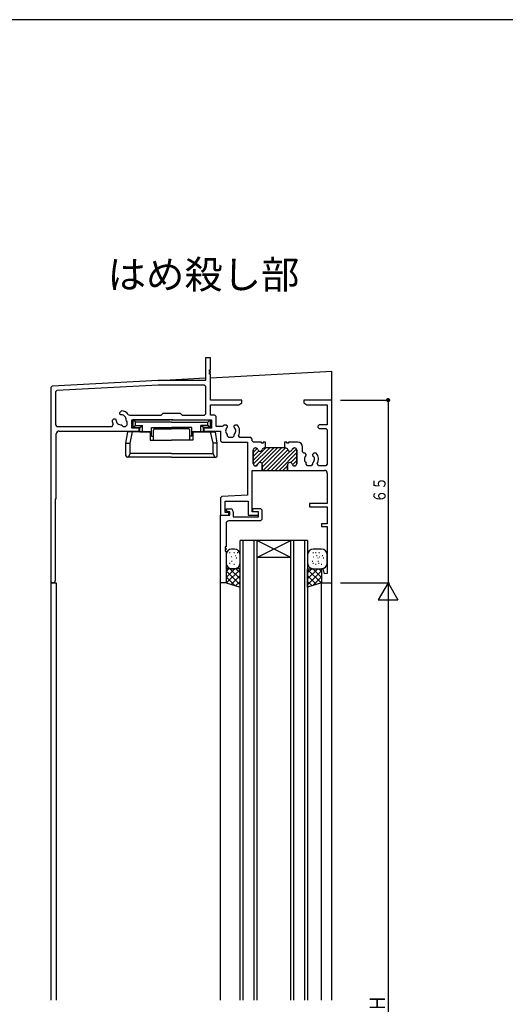
# Model space of a CAD drawing. Extents: x -4 to 1107, y 0 to 790.
# Drawn here: x 255 to 428, y 436 to 786 of the extents above; entities that cross this region are included whole.
import ezdxf

# ---------------------------------------------------------------- set-up
doc = ezdxf.new("R2010")
doc.units = 0
doc.header["$MEASUREMENT"] = 0
doc.layers.get('0').update_dxf_attribs({"linetype": 'CONTINUOUS'})
for name, color, linetype in [('USER1', 3, 'CONTINUOUS'), ('YKK_H11', 7, 'CONTINUOUS'), ('YKK_H12', 2, 'CONTINUOUS'), ('YKK_H13', 4, 'CONTINUOUS'), ('YKK_H_D', 6, 'CONTINUOUS'), ('YKK_ZWAK', 7, 'CONTINUOUS')]:
    doc.layers.add(name, color=color, linetype=linetype)
doc.styles.get("Standard").update_dxf_attribs({"font": 'txt', "bigfont": 'BIGFONT'})

# ---------------------------------------------------------------- blocks, each defined once
blk = doc.blocks.new('DIMS9')
at = {"layer": 'YKK_H_D'}
for p, q in [((349.71, 463.63), (367.21, 463.63)), ((366.71, 463.63), (366.71, 163.63)), ((349.71, 163.63), (367.21, 163.63))]:
    blk.add_line(p, q, dxfattribs=at)
at = {"layer": 'YKK_H_D', "color": 6, "width": 0.767342}
blk.add_text('Ｈ', height=5.43, rotation=90, dxfattribs=at).set_placement((365.61, 311.16))
blk = doc.blocks.new('FIGURE77')
at = {"layer": 'YKK_H13'}
for p, q in [((-21.54, 126.89), (-22.54, 126.89)), ((9.46, 126.89), (6.46, 126.89)), ((-24.54, 124.89), (-24.54, 121.89)), ((-23.33, 125.7), (-23.13, 125.7)), ((-22.59, 124.16), (-22.77, 124.16)), ((-21.71, 125.7), (-21.51, 125.7)), ((-21.32, 124.55), (-21.12, 124.55)), ((-20.94, 123.78), (-20.74, 123.78)), ((-20.55, 125.7), (-20.35, 125.7)), ((-19.54, 121.89), (-19.54, 124.89)), ((4.46, 124.89), (4.46, 121.89)), ((6.37, 125.7), (6.57, 125.7)), ((6.53, 124.16), (6.73, 124.16)), ((7.29, 125.7), (7.49, 125.7)), ((7.68, 124.55), (7.88, 124.55)), ((8.06, 123.78), (8.26, 123.78)), ((8.45, 125.7), (8.65, 125.7)), ((8.53, 124.16), (8.73, 124.16)), ((9.68, 124.55), (9.88, 124.55)), ((10.06, 123.78), (10.26, 123.78)), ((11.46, 121.89), (11.46, 124.89)), ((-19.54, 119.89), (-24.54, 119.89)), ((-24.54, 119.89), (-24.54, 114.89)), ((-24.54, 116.77), (-21.42, 119.89)), ((-24.54, 118.89), (-23.54, 119.89)), ((-24.54, 119.14), (-19.54, 114.14)), ((-24.35, 114.83), (-19.54, 119.65)), ((-23.33, 121.86), (-23.13, 121.86)), ((-23.17, 119.89), (-19.54, 116.26)), ((-22.56, 122.63), (-22.32, 122.63)), ((-22.54, 119.89), (-21.54, 119.89)), ((-21.71, 121.47), (-21.51, 121.47)), ((-21.05, 119.89), (-19.54, 118.38)), ((-19.54, 113.29), (-19.54, 119.89)), ((4.46, 116.26), (8.1, 119.89)), ((4.46, 118.38), (5.98, 119.89)), ((4.46, 113.29), (4.46, 119.89)), ((4.46, 119.89), (9.46, 119.89)), ((4.46, 119.65), (9.28, 114.83)), ((4.46, 114.14), (9.46, 119.14)), ((6.14, 122.63), (6.34, 122.63)), ((6.34, 119.89), (9.46, 116.77)), ((6.37, 121.86), (6.57, 121.86)), ((6.46, 119.89), (7.46, 119.89)), ((7.29, 121.47), (7.49, 121.47)), ((8.14, 122.63), (8.34, 122.63)), ((8.37, 121.86), (8.57, 121.86)), ((8.46, 119.89), (9.46, 118.89)), ((9.29, 121.47), (9.49, 121.47)), ((9.46, 119.89), (9.46, 114.89)), ((-24.54, 117.01), (-21.41, 113.89)), ((-22.75, 114.32), (-19.54, 117.53)), ((4.46, 117.53), (7.67, 114.32)), ((6.34, 113.89), (9.46, 117.01)), ((-24.54, 114.89), (-19.54, 113.29)), ((-21.14, 113.8), (-19.54, 115.41)), ((4.46, 115.41), (6.07, 113.8)), ((9.46, 114.89), (4.46, 113.29))]:
    blk.add_line(p, q, dxfattribs=at)
for centre, start, end in [((-22.54, 124.89), 90, 180), ((-21.54, 124.89), 0, 90), ((6.46, 124.89), 90, 180), ((9.46, 124.89), 0, 90), ((-22.54, 121.89), 180, 270), ((-21.54, 121.89), 270, 0), ((6.46, 121.89), 180, 270), ((9.46, 121.89), 270, 0)]:
    blk.add_arc(centre, 2, start, end, dxfattribs=at)
blk = doc.blocks.new('FIGURE12')
at = {"layer": 'YKK_H11'}
for p, q in [((11.5, -1), (11.5, 0)), ((11.5, 0), (14.2, 0)), ((14.2, 0), (14.7, -0.5)), ((0, -26.4), (0, -2.4)), ((0, -2.4), (3.3, -2.4)), ((2.1, -0.9), (2.1, -0.1)), ((2.1, -0.1), (3.5, -0.1)), ((3.3, -1.2), (2.1, -0.9)), ((3.3, -2.4), (3.3, -1.2)), ((4.5, -1.1), (4.5, -2.9)), ((4.5, -2.9), (13.5, -2.9)), ((12.25, -1.2), (11.5, -1)), ((13.5, -1.2), (12.25, -1.2)), ((13.5, -2.9), (13.5, -1.2)), ((14.7, -0.5), (14.7, -3.9)), ((1.95, -5.4), (1.95, -13.6)), ((14.2, -4.4), (2.95, -4.4)), ((14.7, -3.9), (14.2, -4.4)), ((1.95, -13.6), (1.65, -13.6)), ((1.65, -13.6), (1.65, -14.2)), ((1.65, -14.2), (1.95, -14.2)), ((1.95, -14.6), (1.65, -14.6)), ((1.65, -14.6), (1.65, -15.2)), ((1.65, -15.2), (1.95, -15.2)), ((1.95, -14.2), (1.95, -14.6)), ((1.95, -15.2), (1.95, -26.4)), ((1.95, -26.4), (0, -26.4))]:
    blk.add_line(p, q, dxfattribs=at)
for centre, start, end in [((3.5, -1.1), 0, 90), ((2.95, -5.4), 90, 180)]:
    blk.add_arc(centre, 1, start, end, dxfattribs=at)
blk = doc.blocks.new('DIMS10')
at = {"layer": 'YKK_H_D'}
for p, q in [((349.71, 528.63), (367.21, 528.63)), ((366.71, 528.63), (366.71, 463.63)), ((349.71, 463.63), (367.21, 463.63))]:
    blk.add_line(p, q, dxfattribs=at)
at = {"layer": 'YKK_H_D', "const_width": 0.75}
blk.add_lwpolyline([(367.08, 528.63, 1), (366.33, 528.63, 1)], format="xyb", close=True, dxfattribs=at)
at = {"layer": 'YKK_H_D', "color": 6, "width": 0.766283}
blk.add_text('６５', height=4.35, rotation=90, dxfattribs=at).set_placement((365.81, 492.15))
blk = doc.blocks.new('FIGURE45')
at = {"layer": 'YKK_H12'}
for p, q in [((24, 163.5), (0, 163.5)), ((0, 0), (0, 163.5)), ((1, 163.5), (1, 0)), ((5, 0), (5, 163.5)), ((6, 163.5), (6, 0)), ((6, 157.5), (18, 163.5)), ((18, 157.5), (6, 163.5)), ((18, 0), (18, 163.5)), ((19, 163.5), (19, 0)), ((23, 0), (23, 163.5)), ((24, 163.5), (24, 0)), ((18, 157.5), (6, 157.5)), ((24, 148.5), (24, 0))]:
    blk.add_line(p, q, dxfattribs=at)
blk = doc.blocks.new('FIGURE92')
at = {"layer": 'YKK_H13'}
for p, q in [((-14.76, 105.81), (-14.76, 103.01)), ((-13.86, 105), (-14.76, 105.81)), ((-1.01, 105.81), (-14.76, 105.81)), ((-1.01, 105.81), (12.74, 105.81)), ((11.84, 105), (12.74, 105.81)), ((12.74, 105.81), (12.74, 103.01)), ((-14.76, 103.01), (-13.86, 103.81)), ((-14.76, 103.01), (-12.31, 103.01)), ((-13.86, 103.81), (-13.86, 105)), ((-1.01, 105), (-13.86, 105)), ((-13.86, 103.81), (-11.41, 103.81)), ((-12.31, 103.01), (-11.41, 103.81)), ((-12.31, 101.51), (-12.31, 103.01)), ((-11.41, 101.51), (-11.41, 103.81)), ((-8.21, 100.01), (-8.21, 103.01)), ((-8.21, 103.01), (-1.01, 103.01)), ((-7.51, 98.51), (-7.51, 102.11)), ((-7.01, 102.61), (-1.01, 102.61)), ((-4.31, 102.61), (-4.31, 103.01)), ((-1.01, 105), (11.84, 105)), ((6.19, 103.01), (-1.01, 103.01)), ((4.99, 102.61), (-1.01, 102.61)), ((2.29, 102.61), (2.29, 103.01)), ((5.49, 98.51), (5.49, 102.11)), ((6.19, 100.01), (6.19, 103.01)), ((10.29, 103.01), (9.39, 103.81)), ((11.84, 103.81), (9.39, 103.81)), ((9.39, 101.51), (9.39, 103.81)), ((10.29, 101.51), (10.29, 103.01)), ((12.74, 103.01), (10.29, 103.01)), ((11.84, 103.81), (11.84, 105)), ((12.74, 103.01), (11.84, 103.81)), ((-17.26, 97.51), (-16.55, 101.51)), ((-8.61, 101.51), (-16.55, 101.51)), ((-15.77, 97.51), (-14.89, 101.51)), ((-12.31, 101.51), (-8.21, 101.51)), ((-8.61, 101.51), (-8.61, 98.51)), ((-8.61, 98.51), (-1.01, 98.51)), ((-8.21, 100.01), (-7.51, 100.01)), ((6.59, 98.51), (-1.01, 98.51)), ((6.19, 100.01), (5.49, 100.01)), ((10.29, 101.51), (6.19, 101.51)), ((6.59, 101.51), (6.59, 98.51)), ((6.59, 101.51), (14.54, 101.51)), ((13.75, 97.51), (12.87, 101.51)), ((15.24, 97.51), (14.54, 101.51)), ((-17.26, 97.51), (-15.77, 97.51)), ((-17.26, 93.01), (-17.26, 97.51)), ((-15.77, 93.81), (-15.77, 97.51)), ((15.24, 97.51), (13.75, 97.51)), ((13.75, 93.81), (13.75, 97.51)), ((15.24, 93.01), (15.24, 97.51)), ((-1.01, 92.51), (-16.76, 92.51)), ((-16.32, 92.51), (-15.77, 93.81)), ((-1.01, 93.81), (-15.77, 93.81)), ((-1.01, 93.81), (13.75, 93.81)), ((-1.01, 92.51), (14.74, 92.51)), ((14.31, 92.51), (13.75, 93.81))]:
    blk.add_line(p, q, dxfattribs=at)
for centre, start, end in [((-7.01, 102.11), 90, 180), ((4.99, 102.11), 0, 90), ((-16.76, 93.01), 180, 270), ((14.74, 93.01), 270, 0)]:
    blk.add_arc(centre, 0.5, start, end, dxfattribs=at)
blk = doc.blocks.new('A$C05530C6B')
at = {"layer": 'YKK_H11'}
for p, q in [((56.8, 80), (55, 80)), ((55, 80), (55, 72)), ((56.8, 75.8), (56.8, 80)), ((56.5, 75.8), (56.8, 75.8)), ((56.5, 75.2), (56.5, 75.8)), ((56.8, 75.2), (56.5, 75.2)), ((56.5, 74.8), (56.8, 74.8)), ((56.5, 74.2), (56.5, 74.8)), ((56.8, 74.2), (56.5, 74.2)), ((56.8, 74.8), (56.8, 75.2)), ((56.8, 65), (56.8, 74.2)), ((38.16, 72), (0.47, 70.02)), ((38.19, 70.35), (2.12, 68.46)), ((55, 72), (38.16, 72)), ((54.65, 70.35), (38.19, 70.35)), ((55.15, 69.85), (54.65, 70.35)), ((0.47, 70.02), (0, 69.53)), ((0, 69.53), (0, 0.82)), ((2.12, 68.46), (1.65, 67.96)), ((1.65, 67.96), (1.65, 56.15)), ((55.15, 60.15), (55.15, 69.85)), ((68, 65), (56.8, 65)), ((56.8, 63.35), (66.87, 63.35)), ((56.8, 59.65), (56.8, 63.35)), ((66.87, 63.35), (68, 64)), ((68, 64), (68, 65)), ((100, 65), (90, 65)), ((90, 65), (90, 64)), ((90, 64), (91.13, 63.35)), ((91.13, 63.35), (98.35, 63.35)), ((98.35, 63.35), (98.35, 56.2)), ((100, 0), (100, 65)), ((24.61, 60.58), (25.22, 61.19)), ((24.61, 60.02), (24.61, 60.58)), ((24.71, 59.92), (24.61, 60.02)), ((24.99, 59.8), (24.71, 59.92)), ((27.6, 59.86), (28.01, 59.65)), ((28.01, 59.65), (39.25, 59.65)), ((39.25, 59.65), (40, 60.4)), ((40, 60.4), (46, 60.4)), ((46, 60.4), (46.75, 59.65)), ((46.75, 59.65), (54.65, 59.65)), ((54.65, 59.65), (55.15, 60.15)), ((58.35, 59.65), (56.8, 59.65)), ((58.85, 59.15), (58.35, 59.65)), ((1.65, 56.15), (2.15, 55.65)), ((21.8, 55.65), (22.23, 56.4)), ((21.81, 57.78), (22.42, 58.39)), ((22.42, 58.39), (22.98, 58.39)), ((22.98, 58.39), (23.08, 58.29)), ((23.08, 58.29), (23.2, 58.01)), ((25.17, 56.21), (25.58, 55.8)), ((26.65, 55.65), (27.15, 56.15)), ((27, 57.62), (26.79, 57.83)), ((27.15, 57.27), (27, 57.62)), ((27.15, 56.15), (27.15, 57.27)), ((28.8, 58), (42.33, 58)), ((28.8, 55), (28.8, 58)), ((42.33, 58), (42.52, 58.14)), ((42.52, 58.14), (43.48, 58.14)), ((43.48, 58.14), (43.67, 58)), ((43.67, 58), (57.2, 58)), ((57.2, 58), (57.2, 55)), ((58.85, 55.65), (58.85, 59.15)), ((62.45, 56.1), (61.59, 56.1)), ((62.85, 55.7), (62.45, 56.1)), ((65.55, 56.1), (65.15, 55.7)), ((66.41, 56.1), (65.55, 56.1)), ((95.5, 56.2), (95, 55.7)), ((98.35, 56.2), (95.5, 56.2)), ((2, 30), (2, 53)), ((2.15, 55.65), (21.8, 55.65)), ((3, 54), (31.5, 54)), ((25.58, 55.8), (25.93, 55.65)), ((25.93, 55.65), (26.65, 55.65)), ((31.5, 55), (28.8, 55)), ((31.5, 54), (31.5, 55)), ((57.2, 55), (54.5, 55)), ((54.5, 55), (54.5, 54)), ((54.5, 54), (60.4, 54)), ((60.99, 55.65), (58.85, 55.65)), ((60.4, 54), (60.4, 50.5)), ((61.4, 55.86), (60.99, 55.65)), ((62.73, 55.28), (62.85, 55.56)), ((62.85, 55.56), (62.85, 55.7)), ((62.85, 52.15), (62.85, 52.62)), ((65.15, 55.7), (65.15, 55.56)), ((65.15, 55.56), (65.27, 55.28)), ((65.15, 52.62), (65.15, 52.15)), ((95, 55.7), (95, 55.4)), ((95, 55.4), (95.5, 54.9)), ((95.5, 54.9), (97.85, 54.9)), ((97.85, 54.9), (98.35, 54.4)), ((98.35, 54.4), (98.35, 42.15)), ((60.4, 50.5), (60.9, 50)), ((60.9, 50), (70, 50)), ((63.35, 51.65), (62.85, 52.15)), ((64.65, 51.65), (63.35, 51.65)), ((65.15, 52.15), (64.65, 51.65)), ((67.2, 51.65), (66.77, 52.4)), ((71.15, 51.65), (67.2, 51.65)), ((70, 50), (70, 31.15)), ((71.65, 51.15), (71.15, 51.65)), ((71.65, 50.5), (71.65, 51.15)), ((72.15, 50), (71.65, 50.5)), ((74.95, 50), (72.15, 50)), ((74.95, 49.7), (74.95, 50)), ((75.55, 49.7), (74.95, 49.7)), ((75.55, 50), (75.55, 49.7)), ((76.4, 50), (75.55, 50)), ((76.4, 48), (76.4, 50)), ((83.1, 50), (83.1, 48)), ((83.95, 50), (83.1, 50)), ((83.95, 49.7), (83.95, 50)), ((84.55, 49.7), (83.95, 49.7)), ((84.55, 50), (84.55, 49.7)), ((87.9, 50), (84.55, 50)), ((72, 47.2), (72, 42.4)), ((72, 42.4), (72, 47.2)), ((72.9, 48), (72.8, 48)), ((72.8, 48), (72.9, 48)), ((83.5, 48), (76, 48)), ((76, 48), (76.4, 48)), ((83.1, 48), (83.5, 48)), ((86.7, 48), (86.6, 48)), ((86.6, 48), (86.7, 48)), ((87.5, 42.4), (87.5, 47.2)), ((87.5, 47.2), (87.5, 42.4)), ((89.5, 46.6), (89.5, 48.4)), ((90, 46.1), (89.5, 46.6)), ((90.45, 46.1), (90, 46.1)), ((90.85, 45.7), (90.45, 46.1)), ((90.73, 45.28), (90.85, 45.56)), ((90.85, 45.56), (90.85, 45.7)), ((93.55, 46.1), (93.15, 45.7)), ((93.15, 45.7), (93.15, 45.56)), ((93.15, 45.56), (93.27, 45.28)), ((94.41, 46.1), (93.55, 46.1)), ((90.85, 42.15), (90.85, 42.62)), ((91.35, 41.65), (90.85, 42.15)), ((93.15, 42.15), (92.65, 41.65)), ((93.15, 42.62), (93.15, 42.15)), ((95.2, 41.65), (94.77, 42.4)), ((98.35, 42.15), (97.85, 41.65)), ((71.7, 25.2), (71.7, 40)), ((71.7, 40), (75.25, 40)), ((72.8, 41.6), (72.9, 41.6)), ((72.9, 41.6), (72.8, 41.6)), ((75.25, 42), (75.25, 40)), ((75.25, 40), (75.25, 42)), ((75.25, 40), (84.25, 40)), ((84.25, 40), (84.25, 42)), ((84.25, 42), (84.25, 40)), ((84.25, 40), (97.35, 40)), ((86.6, 41.6), (86.7, 41.6)), ((86.7, 41.6), (86.6, 41.6)), ((92.65, 41.65), (91.35, 41.65)), ((97.85, 41.65), (95.2, 41.65)), ((98.35, 39), (98.35, 28.2)), ((1.65, 29.65), (2, 30)), ((1.65, 0.82), (1.65, 29.65)), ((60.87, 30.67), (60.4, 30.18)), ((60.4, 30.18), (60.4, 24)), ((70, 31.15), (60.87, 30.67)), ((62.05, 25), (62.05, 29)), ((62.05, 29), (70.2, 29)), ((70.2, 29), (70.2, 24)), ((98.35, 28.2), (92, 28.2)), ((92, 28.2), (92, 27)), ((63.4, 25), (62.05, 25)), ((63.4, 24), (63.4, 25)), ((73.9, 25.2), (71.7, 25.2)), ((73.9, 24), (73.9, 25.2)), ((92, 27), (98.35, 27)), ((98.35, 27), (98.35, 21)), ((60.4, 24), (63.4, 24)), ((70.2, 24), (73.9, 24)), ((98.35, 21), (96.35, 21)), ((96.35, 21), (96.35, 20)), ((96.35, 20), (98.35, 20)), ((98.35, 20), (98.35, 3.31)), ((96.87, 5.03), (96.35, 4.96)), ((96.35, 4.96), (96.35, 0)), ((97.37, 3.18), (96.87, 5.03)), ((96.35, 0), (100, 0)), ((98.35, 3.31), (97.37, 3.18))]:
    blk.add_line(p, q, dxfattribs=at)
at = {"layer": 'YKK_H11', "color": 253}
for p, q in [((72, 43.54), (76.46, 48)), ((72, 46.37), (73.43, 47.8)), ((72, 44.95), (73.99, 46.94)), ((72.04, 42.16), (77.88, 48)), ((72.89, 41.6), (79.29, 48)), ((75.13, 42.42), (80.7, 48)), ((75.25, 41.13), (82.12, 48)), ((75.53, 40), (83.53, 48)), ((76.95, 40), (84.29, 47.35)), ((78.36, 40), (85.17, 46.81)), ((79.77, 40), (87.39, 47.61)), ((81.19, 40), (87.5, 46.31)), ((85.86, 47.5), (86.3, 47.94)), ((85.35, 42.74), (87.5, 44.9)), ((85.95, 41.93), (87.5, 43.48)), ((82.6, 40), (84.25, 41.65)), ((84.02, 40), (84.26, 40.24))]:
    blk.add_line(p, q, dxfattribs=at)
at = {"layer": 'YKK_H11'}
for centre, radius, start, end in [((25, 58), 1.8, 354.709, 90.2072), ((25, 58), 3.2, 35.5291, 86.0145), ((25, 58), 3.2, 183.9855, 210), ((25, 58), 1.8, 179.7928, 275.291), ((64, 54), 3.2, 138.9855, 144.4736), ((64, 54), 3.2, 330, 41.0145), ((3, 53), 1, 90, 180), ((64, 54), 1.8, 134.7928, 230.291), ((64, 54), 1.8, 309.709, 45.2072), ((87.9, 48.4), 1.6, 0, 90), ((72.8, 47.2), 0.8, 90, 180), ((72.8, 47.2), 0.8, 90, 180), ((72.9, 47.2), 0.8, 14.4775, 90), ((72.9, 47.2), 0.8, 14.4775, 90), ((74.45, 47.6), 0.8, 194.4775, 345.5225), ((74.45, 47.6), 0.8, 194.4775, 345.5225), ((76, 47.2), 0.8, 90, 165.5225), ((76, 47.2), 0.8, 90, 165.5225), ((83.5, 47.2), 0.8, 14.4775, 90), ((83.5, 47.2), 0.8, 14.4775, 90), ((85.05, 47.6), 0.8, 194.4775, 345.5225), ((85.05, 47.6), 0.8, 194.4775, 345.5225), ((86.6, 47.2), 0.8, 90, 165.5225), ((86.6, 47.2), 0.8, 90, 165.5225), ((86.7, 47.2), 0.8, 0, 90), ((86.7, 47.2), 0.8, 360, 90), ((92, 44), 3.2, 330, 41.0145), ((72.8, 42.4), 0.8, 180, 270), ((72.8, 42.4), 0.8, 180, 270), ((72.9, 42.4), 0.8, 270, 345.5225), ((72.9, 42.4), 0.8, 270, 345.5225), ((74.45, 42), 0.8, 0, 165.5225), ((74.45, 42), 0.8, 0, 165.5225), ((85.05, 42), 0.8, 14.4775, 180), ((85.05, 42), 0.8, 14.4775, 180), ((86.6, 42.4), 0.8, 194.4775, 270), ((86.6, 42.4), 0.8, 194.4775, 270), ((86.7, 42.4), 0.8, 270, 360), ((86.7, 42.4), 0.8, 270, 0), ((92, 44), 1.8, 134.7928, 230.291), ((92, 44), 1.8, 309.709, 45.2072), ((97.35, 39), 1, 0, 90), ((0.82, 0.82), 0.825, 180, 0)]:
    blk.add_arc(centre, radius, start, end, dxfattribs=at)
blk = doc.blocks.new('A$C64465995')
at = {"layer": 'YKK_H12'}
for p, q in [((38.16, 220.5), (55, 221.38)), ((56.8, 221.48), (100, 223.74)), ((100, 0), (100, 223.74)), ((0, 213.5), (0, 0)), ((0, 148.5), (2, 148.5)), ((2, 148.5), (2, 0)), ((60.4, 0), (60.4, 148.8)), ((96.35, 0), (96.35, 149))]:
    blk.add_line(p, q, dxfattribs=at)

msp = doc.modelspace()

# ---------------------------------------------------------------- linework, layer by layer
at = {"layer": 'YKK_H_D'}
for p, q in [((386.13, 585.59), (382.63, 579.52)), ((386.13, 585.59), (389.63, 579.52)), ((382.63, 579.52), (389.63, 579.52))]:
    msp.add_line(p, q, dxfattribs=at)
at = {"layer": 'YKK_ZWAK', "color": 254, "linetype": 'Continuous'}
msp.add_line((1078, 785.96), (0, 785.96), dxfattribs=at)

# ---------------------------------------------------------------- block references
msp.add_blockref('A$C64465995', (266.13, 437.09))
at = {"layer": 'YKK_H11'}
for name, p in [('A$C05530C6B', (266.13, 585.59)), ('FIGURE12', (326.53, 611.99))]:
    msp.add_blockref(name, p, dxfattribs=at)
at = {"layer": 'YKK_H12'}
msp.add_blockref('FIGURE45', (333.48, 437.09), dxfattribs=at)
at = {"layer": 'YKK_H13'}
for name, p in [('FIGURE92', (310.14, 537.78)), ('FIGURE77', (353.02, 470.69))]:
    msp.add_blockref(name, p, dxfattribs=at)
at = {"layer": 'YKK_H_D'}
for name in ['DIMS10', 'DIMS9']:
    msp.add_blockref(name, (19.42, 121.96), dxfattribs=at)

# ---------------------------------------------------------------- texts
at = {"layer": 'USER1'}
msp.add_text('はめ殺し部', height=10, dxfattribs=at).set_placement((286.37, 690.27))

doc.saveas('drawing.dxf')
